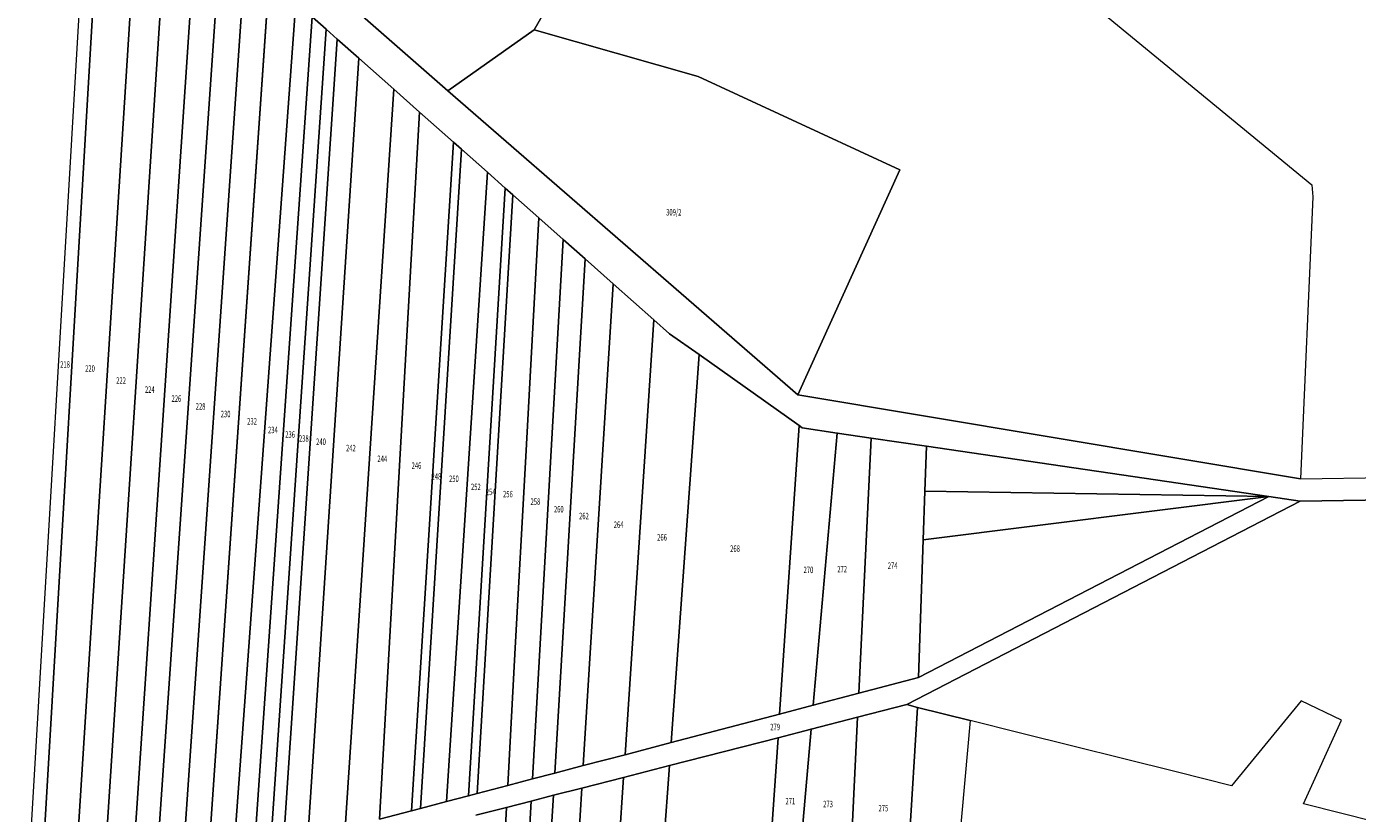
# Model space of a CAD drawing. Units: metres. Extents: x 7578136 to 7578923, y 5720592 to 5721651.
# Drawn here: x 7578268 to 7578626, y 5721239 to 5721451 of the extents above; entities that cross this region are included whole.
import ezdxf
from ezdxf.enums import TextEntityAlignment as Align

# ---------------------------------------------------------------- set-up
doc = ezdxf.new("R2010")
doc.units = ezdxf.units.M
doc.header["$MEASUREMENT"] = 0
doc.layers.add('dzialka', color=7, linetype='CONTINUOUS', lineweight=18)
doc.styles.get("Standard").update_dxf_attribs({"font": 'simplex.shx'})

msp = doc.modelspace()

# ---------------------------------------------------------------- linework, layer by layer
at = {"layer": 'dzialka', "linetype": 'Continuous', "lineweight": 18}
for p, q in [((7578433.54, 5721556.5), (7578613.81, 5721407.93)), ((7578267.63, 5721212), (7578284.9, 5721507.06)), ((7578288.34, 5721503.96), (7578271.26, 5721212.94)), ((7578271.26, 5721212.94), (7578288.34, 5721503.96)), ((7578298.15, 5721495.07), (7578280.35, 5721215.34)), ((7578280.35, 5721215.34), (7578298.15, 5721495.07)), ((7578305.8, 5721488.14), (7578288.16, 5721217.39)), ((7578288.16, 5721217.39), (7578305.8, 5721488.14)), ((7578313.46, 5721481.23), (7578295.99, 5721219.44)), ((7578295.99, 5721219.44), (7578313.46, 5721481.23)), ((7578319.98, 5721475.33), (7578302.41, 5721221.13)), ((7578381.11, 5721433.29), (7578339.42, 5721469.82)), ((7578339.42, 5721469.82), (7578381.11, 5721433.29)), ((7578316.54, 5721224.84), (7578332.94, 5721463.6)), ((7578410.81, 5721460.94), (7578404.37, 5721449.74)), ((7578404.37, 5721449.74), (7578410.81, 5721460.94)), ((7578340.19, 5721457.12), (7578323.36, 5721226.64)), ((7578323.36, 5721226.64), (7578340.19, 5721457.12)), ((7578344.59, 5721453.22), (7578328.91, 5721228.1)), ((7578328.91, 5721228.1), (7578344.59, 5721453.22)), ((7578348.31, 5721449.91), (7578344.59, 5721453.22)), ((7578344.59, 5721453.22), (7578348.31, 5721449.91)), ((7578348.31, 5721449.91), (7578333.31, 5721229.25)), ((7578333.31, 5721229.25), (7578348.31, 5721449.91)), ((7578351.29, 5721447.26), (7578348.31, 5721449.91)), ((7578348.31, 5721449.91), (7578351.29, 5721447.26)), ((7578404.37, 5721449.74), (7578381.11, 5721433.29)), ((7578381.11, 5721433.29), (7578404.37, 5721449.74)), ((7578404.37, 5721449.74), (7578448.55, 5721437.18)), ((7578448.55, 5721437.18), (7578404.37, 5721449.74)), ((7578351.29, 5721447.26), (7578336.76, 5721230.15)), ((7578336.76, 5721230.15), (7578351.29, 5721447.26)), ((7578357.11, 5721442.11), (7578351.29, 5721447.26)), ((7578351.29, 5721447.26), (7578357.11, 5721442.11)), ((7578357.11, 5721442.11), (7578343.41, 5721231.91)), ((7578343.41, 5721231.91), (7578357.11, 5721442.11)), ((7578366.57, 5721433.71), (7578357.11, 5721442.11)), ((7578357.11, 5721442.11), (7578366.57, 5721433.71)), ((7578448.55, 5721437.18), (7578502.83, 5721412.05)), ((7578502.83, 5721412.05), (7578448.55, 5721437.18)), ((7578366.57, 5721433.71), (7578353.4, 5721234.52)), ((7578353.4, 5721234.52), (7578366.57, 5721433.71)), ((7578373.49, 5721427.57), (7578366.57, 5721433.71)), ((7578366.57, 5721433.71), (7578373.49, 5721427.57)), ((7578475.41, 5721351.39), (7578381.11, 5721433.29)), ((7578381.11, 5721433.29), (7578475.41, 5721351.39)), ((7578373.49, 5721427.57), (7578362.66, 5721236.96)), ((7578362.66, 5721236.96), (7578373.49, 5721427.57)), ((7578382.65, 5721419.44), (7578373.49, 5721427.57)), ((7578373.49, 5721427.57), (7578382.65, 5721419.44)), ((7578382.65, 5721419.44), (7578371.27, 5721239.22)), ((7578371.27, 5721239.22), (7578382.65, 5721419.44)), ((7578384.74, 5721417.59), (7578373.73, 5721239.87)), ((7578373.73, 5721239.87), (7578384.74, 5721417.59)), ((7578384.74, 5721417.59), (7578382.65, 5721419.44)), ((7578382.65, 5721419.44), (7578384.74, 5721417.59)), ((7578391.74, 5721411.37), (7578384.74, 5721417.59)), ((7578384.74, 5721417.59), (7578391.74, 5721411.37)), ((7578391.74, 5721411.37), (7578380.72, 5721241.7)), ((7578380.72, 5721241.7), (7578391.74, 5721411.37)), ((7578396.58, 5721407.08), (7578391.74, 5721411.37)), ((7578391.74, 5721411.37), (7578396.58, 5721407.08)), ((7578502.83, 5721412.05), (7578475.41, 5721351.39)), ((7578475.41, 5721351.39), (7578502.83, 5721412.05)), ((7578396.58, 5721407.08), (7578386.69, 5721243.27)), ((7578386.69, 5721243.27), (7578396.58, 5721407.08)), ((7578398.59, 5721405.29), (7578396.58, 5721407.08)), ((7578396.58, 5721407.08), (7578398.59, 5721405.29)), ((7578613.81, 5721407.93), (7578614.12, 5721404.74)), ((7578398.59, 5721405.29), (7578388.96, 5721243.87)), ((7578388.96, 5721243.87), (7578398.59, 5721405.29)), ((7578405.59, 5721399.08), (7578398.59, 5721405.29)), ((7578398.59, 5721405.29), (7578405.59, 5721399.08)), ((7578614.12, 5721404.74), (7578610.81, 5721328.67)), ((7578405.59, 5721399.08), (7578401.98, 5721333.11)), ((7578401.98, 5721333.11), (7578405.59, 5721399.08)), ((7578412.17, 5721393.24), (7578405.59, 5721399.08)), ((7578405.59, 5721399.08), (7578412.17, 5721393.24)), ((7578412.17, 5721393.24), (7578403.89, 5721247.79)), ((7578403.89, 5721247.79), (7578412.17, 5721393.24)), ((7578418.09, 5721388), (7578412.17, 5721393.24)), ((7578412.17, 5721393.24), (7578418.09, 5721388)), ((7578418.09, 5721388), (7578409.89, 5721249.37)), ((7578409.89, 5721249.37), (7578418.09, 5721388)), ((7578425.65, 5721381.29), (7578418.09, 5721388)), ((7578418.09, 5721388), (7578425.65, 5721381.29)), ((7578425.65, 5721381.29), (7578417.59, 5721251.39)), ((7578417.59, 5721251.39), (7578425.65, 5721381.29)), ((7578436.63, 5721371.54), (7578425.65, 5721381.29)), ((7578425.65, 5721381.29), (7578436.63, 5721371.54)), ((7578436.63, 5721371.54), (7578428.83, 5721254.34)), ((7578428.83, 5721254.34), (7578436.63, 5721371.54)), ((7578440.83, 5721367.81), (7578436.63, 5721371.54)), ((7578436.63, 5721371.54), (7578440.83, 5721367.81)), ((7578448.78, 5721362.18), (7578440.83, 5721367.81)), ((7578440.83, 5721367.81), (7578448.78, 5721362.18)), ((7578448.78, 5721362.18), (7578441.24, 5721257.6)), ((7578441.24, 5721257.6), (7578448.78, 5721362.18)), ((7578475.7, 5721343.05), (7578448.78, 5721362.18)), ((7578448.78, 5721362.18), (7578475.7, 5721343.05)), ((7578610.81, 5721328.67), (7578475.41, 5721351.39)), ((7578475.41, 5721351.39), (7578610.81, 5721328.67)), ((7578475.7, 5721343.05), (7578470.47, 5721265.28)), ((7578476.58, 5721342.43), (7578475.7, 5721343.05)), ((7578486.01, 5721341.04), (7578476.58, 5721342.43)), ((7578479.54, 5721267.66), (7578486.01, 5721341.04)), ((7578486.01, 5721341.04), (7578495.11, 5721339.69)), ((7578495.11, 5721339.69), (7578486.01, 5721341.04)), ((7578495.11, 5721339.69), (7578491.8, 5721270.89)), ((7578491.8, 5721270.89), (7578495.11, 5721339.69)), ((7578510.05, 5721337.49), (7578495.11, 5721339.69)), ((7578495.11, 5721339.69), (7578510.05, 5721337.49)), ((7578510.05, 5721337.49), (7578509.63, 5721325.4)), ((7578509.63, 5721325.4), (7578510.05, 5721337.49)), ((7578602.26, 5721323.92), (7578510.05, 5721337.49)), ((7578510.05, 5721337.49), (7578602.26, 5721323.92)), ((7578401.98, 5721333.11), (7578399.25, 5721283.18)), ((7578399.25, 5721283.18), (7578401.98, 5721333.11)), ((7578610.81, 5721328.67), (7578693.93, 5721330.09)), ((7578602.26, 5721323.92), (7578507.9, 5721275.11)), ((7578507.9, 5721275.11), (7578602.26, 5721323.92)), ((7578509.63, 5721325.4), (7578509.17, 5721312.22)), ((7578509.17, 5721312.22), (7578509.63, 5721325.4)), ((7578602.26, 5721323.92), (7578509.17, 5721312.22)), ((7578509.17, 5721312.22), (7578602.26, 5721323.92)), ((7578602.26, 5721323.92), (7578509.63, 5721325.4)), ((7578509.63, 5721325.4), (7578602.26, 5721323.92)), ((7578610.73, 5721322.67), (7578602.26, 5721323.92)), ((7578602.26, 5721323.92), (7578610.73, 5721322.67)), ((7578504.71, 5721267.83), (7578610.73, 5721322.67)), ((7578610.73, 5721322.67), (7578504.71, 5721267.83)), ((7578610.73, 5721322.67), (7578676.22, 5721323.73)), ((7578676.22, 5721323.73), (7578610.73, 5721322.67)), ((7578509.17, 5721312.22), (7578507.9, 5721275.11)), ((7578507.9, 5721275.11), (7578509.17, 5721312.22)), ((7578399.25, 5721283.18), (7578397.22, 5721246.03)), ((7578397.22, 5721246.03), (7578399.25, 5721283.18)), ((7578507.9, 5721275.11), (7578491.8, 5721270.89)), ((7578491.8, 5721270.89), (7578507.9, 5721275.11)), ((7578491.8, 5721270.89), (7578479.54, 5721267.66)), ((7578479.54, 5721267.66), (7578491.8, 5721270.89)), ((7578470.47, 5721265.28), (7578479.54, 5721267.66)), ((7578491.5, 5721264.43), (7578504.71, 5721267.83)), ((7578504.71, 5721267.83), (7578491.5, 5721264.43)), ((7578507.63, 5721267.1), (7578504.26, 5721212.02)), ((7578504.26, 5721212.02), (7578507.63, 5721267.1)), ((7578507.63, 5721267.1), (7578504.71, 5721267.83)), ((7578504.71, 5721267.83), (7578507.63, 5721267.1)), ((7578521.78, 5721263.56), (7578507.63, 5721267.1)), ((7578507.63, 5721267.1), (7578521.78, 5721263.56)), ((7578610.99, 5721268.9), (7578592.21, 5721245.94)), ((7578621.8, 5721263.63), (7578610.99, 5721268.9)), ((7578470.47, 5721265.28), (7578441.24, 5721257.6)), ((7578441.24, 5721257.6), (7578470.47, 5721265.28)), ((7578491.5, 5721264.43), (7578478.97, 5721261.22)), ((7578478.97, 5721261.22), (7578491.5, 5721264.43)), ((7578489.23, 5721217.64), (7578491.5, 5721264.43)), ((7578491.5, 5721264.43), (7578489.23, 5721217.64)), ((7578521.78, 5721263.56), (7578516.66, 5721206.17)), ((7578535.37, 5721260.16), (7578521.78, 5721263.56)), ((7578611.64, 5721241.07), (7578621.8, 5721263.63)), ((7578478.97, 5721261.22), (7578470.04, 5721258.93)), ((7578475.54, 5721222.38), (7578478.97, 5721261.22)), ((7578577.27, 5721249.68), (7578535.37, 5721260.16)), ((7578441.24, 5721257.6), (7578428.83, 5721254.34)), ((7578428.83, 5721254.34), (7578441.24, 5721257.6)), ((7578440.79, 5721251.42), (7578470.04, 5721258.93)), ((7578470.04, 5721258.93), (7578440.79, 5721251.42)), ((7578470.04, 5721258.93), (7578467.76, 5721225.08)), ((7578428.83, 5721254.34), (7578417.59, 5721251.39)), ((7578417.59, 5721251.39), (7578428.83, 5721254.34)), ((7578409.89, 5721249.37), (7578403.89, 5721247.79)), ((7578403.89, 5721247.79), (7578409.89, 5721249.37)), ((7578417.59, 5721251.39), (7578409.89, 5721249.37)), ((7578409.89, 5721249.37), (7578417.59, 5721251.39)), ((7578428.42, 5721248.23), (7578440.79, 5721251.42)), ((7578440.79, 5721251.42), (7578428.42, 5721248.23)), ((7578440.79, 5721251.42), (7578437.59, 5721207.06)), ((7578437.59, 5721207.06), (7578440.79, 5721251.42)), ((7578592.21, 5721245.94), (7578577.27, 5721249.68)), ((7578397.22, 5721246.03), (7578388.96, 5721243.87)), ((7578388.96, 5721243.87), (7578397.22, 5721246.03)), ((7578403.89, 5721247.79), (7578397.22, 5721246.03)), ((7578397.22, 5721246.03), (7578403.89, 5721247.79)), ((7578409.54, 5721243.39), (7578417.22, 5721245.36)), ((7578417.22, 5721245.36), (7578409.54, 5721243.39)), ((7578417.22, 5721245.36), (7578411.74, 5721156.89)), ((7578411.74, 5721156.89), (7578417.22, 5721245.36)), ((7578417.22, 5721245.36), (7578428.42, 5721248.23)), ((7578428.42, 5721248.23), (7578417.22, 5721245.36)), ((7578428.42, 5721248.23), (7578423.91, 5721180.52)), ((7578423.91, 5721180.52), (7578428.42, 5721248.23)), ((7578380.72, 5721241.7), (7578373.73, 5721239.87)), ((7578373.73, 5721239.87), (7578380.72, 5721241.7)), ((7578386.69, 5721243.27), (7578380.72, 5721241.7)), ((7578380.72, 5721241.7), (7578386.69, 5721243.27)), ((7578388.96, 5721243.87), (7578386.69, 5721243.27)), ((7578386.69, 5721243.27), (7578388.96, 5721243.87)), ((7578396.89, 5721240.14), (7578403.55, 5721241.84)), ((7578403.55, 5721241.84), (7578396.89, 5721240.14)), ((7578403.55, 5721241.84), (7578397.1, 5721128.5)), ((7578397.1, 5721128.5), (7578403.55, 5721241.84)), ((7578409.54, 5721243.39), (7578403.49, 5721140.88)), ((7578403.49, 5721140.88), (7578409.54, 5721243.39)), ((7578403.55, 5721241.84), (7578409.54, 5721243.39)), ((7578409.54, 5721243.39), (7578403.55, 5721241.84)), ((7578371.27, 5721239.22), (7578362.66, 5721236.96)), ((7578362.66, 5721236.96), (7578371.27, 5721239.22)), ((7578373.73, 5721239.87), (7578371.27, 5721239.22)), ((7578371.27, 5721239.22), (7578373.73, 5721239.87)), ((7578388.61, 5721238.01), (7578396.89, 5721240.14)), ((7578396.89, 5721240.14), (7578388.61, 5721238.01)), ((7578396.89, 5721240.14), (7578396.52, 5721233.25)), ((7578396.52, 5721233.25), (7578396.89, 5721240.14)), ((7578612.29, 5721240.91), (7578611.64, 5721241.07)), ((7578630.43, 5721236.37), (7578612.29, 5721240.91))]:
    msp.add_line(p, q, dxfattribs=at)
at = {"layer": 'dzialka', "color": 5, "linetype": 'Continuous', "lineweight": 18}
for p, q in [((7578302.41, 5721221.13), (7578319.98, 5721475.33)), ((7578326.57, 5721469.36), (7578309.53, 5721222.99)), ((7578309.53, 5721222.99), (7578326.57, 5721469.36)), ((7578332.94, 5721463.6), (7578316.54, 5721224.84)), ((7578470.47, 5721265.28), (7578475.7, 5721343.05)), ((7578475.7, 5721343.05), (7578476.58, 5721342.43)), ((7578476.58, 5721342.43), (7578486.01, 5721341.04)), ((7578486.01, 5721341.04), (7578479.54, 5721267.66)), ((7578479.54, 5721267.66), (7578470.47, 5721265.28)), ((7578470.04, 5721258.93), (7578478.97, 5721261.22)), ((7578478.97, 5721261.22), (7578475.54, 5721222.38)), ((7578467.76, 5721225.08), (7578470.04, 5721258.93))]:
    msp.add_line(p, q, dxfattribs=at)
at = {"layer": 'dzialka'}
for p in [(7578475.7, 5721343.05), (7578476.58, 5721342.43), (7578486.01, 5721341.04), (7578479.54, 5721267.66), (7578470.47, 5721265.28), (7578478.97, 5721261.22), (7578470.04, 5721258.93)]:
    msp.add_point(p, dxfattribs=at)

# ---------------------------------------------------------------- texts
at = {"layer": 'dzialka', "lineweight": 35, "width": 0.66}
for s, p in [('309/2', (7578441.97, 5721400.565)), ('218', (7578277.985, 5721359.53)), ('220', (7578284.705, 5721358.45)), ('222', (7578293.075, 5721355.205)), ('224', (7578300.81, 5721352.765)), ('226', (7578307.985, 5721350.335)), ('228', (7578314.49, 5721348.23)), ('230', (7578321.235, 5721346.175)), ('232', (7578328.365, 5721344.22)), ('234', (7578333.975, 5721341.88)), ('236', (7578338.61, 5721340.66)), ('238', (7578342.3, 5721339.58)), ('240', (7578346.935, 5721338.705)), ('242', (7578354.99, 5721337.01)), ('244', (7578363.445, 5721334.115)), ('246', (7578372.655, 5721332.265)), ('248', (7578378.005, 5721329.33)), ('250', (7578382.735, 5721328.73)), ('252', (7578388.65, 5721326.535)), ('254', (7578392.64, 5721325.175)), ('256', (7578397.275, 5721324.58)), ('258', (7578404.695, 5721322.555)), ('260', (7578410.99, 5721320.515)), ('262', (7578417.77, 5721318.685)), ('264', (7578427.11, 5721316.34)), ('266', (7578438.805, 5721312.94)), ('268', (7578458.47, 5721309.89)), ('274', (7578500.925, 5721305.29)), ('270', (7578478.24, 5721304.165)), ('272', (7578487.325, 5721304.35)), ('279', (7578469.268, 5721261.81)), ('271', (7578473.365, 5721241.8)), ('273', (7578483.52, 5721241.035)), ('275', (7578498.43, 5721239.925))]:
    msp.add_text(s, height=1.75, dxfattribs=at).set_placement(p, align=Align.MIDDLE_CENTER)

doc.saveas('drawing.dxf')
